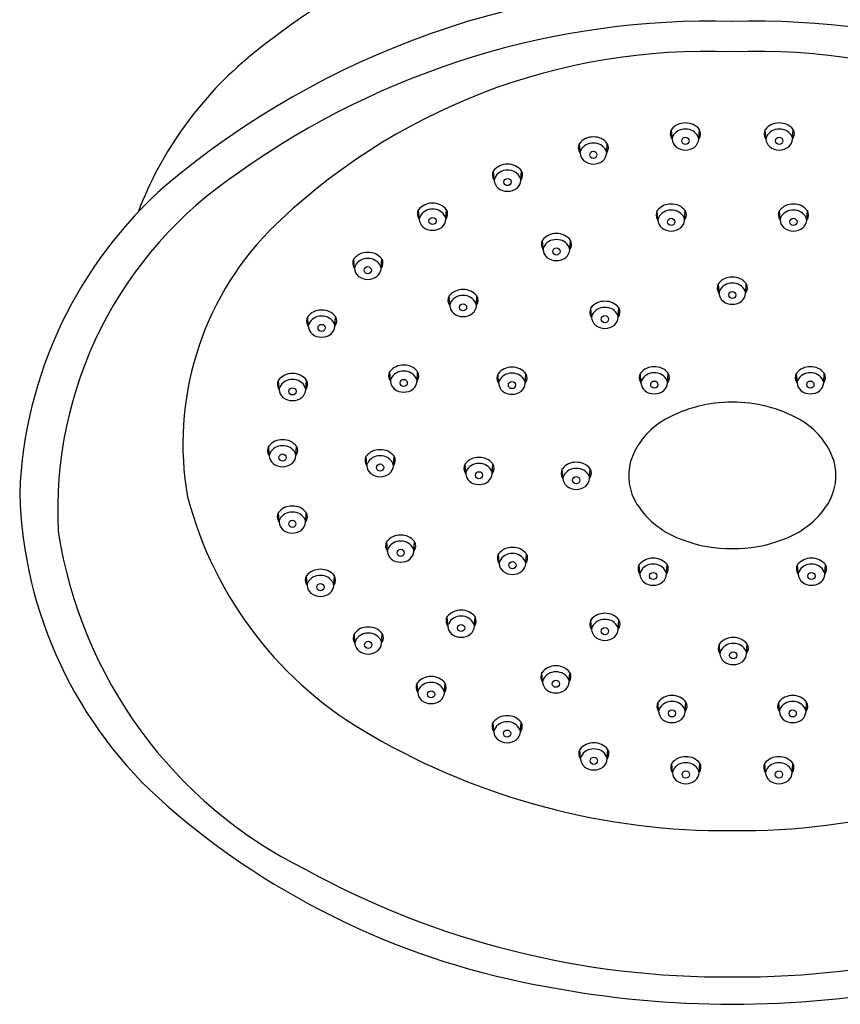
# Model space of a CAD drawing. Units: inches. Extents: x 335.98 to 341.94, y 30.51 to 36.69.
# Drawn here: x 335.98 to 339.41, y 30.51 to 34.62 of the extents above; entities that cross this region are included whole.
import ezdxf

# ---------------------------------------------------------------- set-up
doc = ezdxf.new("R2010")
doc.units = ezdxf.units.IN
doc.header["$LTSCALE"] = 0.64311
doc.header["$MEASUREMENT"] = 0
doc.layers.get('0').update_dxf_attribs({"color": 255, "linetype": 'CONTINUOUS'})

msp = doc.modelspace()

# ---------------------------------------------------------------- linework, layer by layer
for p, q in [((338.7106, 34.1233), (338.7082, 34.1634)), ((338.822, 34.1233), (338.8245, 34.1634)), ((339.1028, 34.1233), (339.1004, 34.1634)), ((339.2143, 34.1233), (339.2167, 34.1634)), ((338.3257, 34.0648), (338.3233, 34.105)), ((338.4372, 34.0648), (338.4396, 34.105)), ((337.9669, 33.9511), (337.9644, 33.9912)), ((338.0783, 33.9511), (338.0807, 33.9912)), ((337.6534, 33.7882), (337.651, 33.8283)), ((337.7648, 33.7882), (337.7673, 33.8283)), ((338.6512, 33.7845), (338.6488, 33.8246)), ((338.7627, 33.7845), (338.7651, 33.8246)), ((339.1622, 33.7845), (339.1597, 33.8246)), ((339.2736, 33.7845), (339.276, 33.8246)), ((338.1713, 33.6611), (338.1689, 33.7013)), ((338.2828, 33.6611), (338.2852, 33.7013)), ((337.3827, 33.5825), (337.3802, 33.6226)), ((337.4941, 33.5825), (337.4965, 33.6226)), ((338.9067, 33.479), (338.9043, 33.5192)), ((339.0182, 33.479), (339.0206, 33.5192)), ((337.781, 33.4274), (337.7786, 33.4675)), ((337.8925, 33.4274), (337.8949, 33.4675)), ((338.3738, 33.378), (338.3714, 33.4181)), ((338.4853, 33.378), (338.4877, 33.4181)), ((337.1896, 33.3413), (337.1872, 33.3814)), ((337.301, 33.3413), (337.3034, 33.3814)), ((337.5329, 33.1114), (337.5305, 33.1515)), ((337.6444, 33.1114), (337.6468, 33.1515)), ((337.9854, 33.1026), (337.983, 33.1427)), ((338.0969, 33.1026), (338.0993, 33.1427)), ((338.5804, 33.1044), (338.578, 33.1446)), ((338.6919, 33.1044), (338.6943, 33.1446)), ((339.233, 33.1044), (339.2306, 33.1446)), ((339.3444, 33.1044), (339.3469, 33.1446)), ((337.0678, 33.0762), (337.0654, 33.1164)), ((337.1793, 33.0762), (337.1817, 33.1164)), ((337.0264, 32.7997), (337.024, 32.8398)), ((337.1379, 32.7997), (337.1403, 32.8398)), ((337.4342, 32.7579), (337.4318, 32.798)), ((337.5457, 32.7579), (337.5481, 32.798)), ((337.8476, 32.7255), (337.8452, 32.7656)), ((337.959, 32.7255), (337.9614, 32.7656)), ((338.2541, 32.7051), (338.2517, 32.7452)), ((338.3656, 32.7051), (338.368, 32.7452)), ((337.0672, 32.5225), (337.0648, 32.5626)), ((337.1787, 32.5225), (337.1811, 32.5626)), ((337.5201, 32.401), (337.5177, 32.4411)), ((337.6315, 32.401), (337.6339, 32.4411)), ((337.9874, 32.3495), (337.985, 32.3896)), ((338.0989, 32.3495), (338.1013, 32.3896)), ((338.5757, 32.3046), (338.5733, 32.3447)), ((338.6871, 32.3046), (338.6895, 32.3447)), ((339.2377, 32.3046), (339.2353, 32.3447)), ((339.3492, 32.3046), (339.3516, 32.3447)), ((337.1847, 32.2578), (337.1823, 32.2979)), ((337.2962, 32.2578), (337.2986, 32.2979)), ((337.7728, 32.0872), (337.7704, 32.1274)), ((337.8843, 32.0872), (337.8867, 32.1274)), ((338.3739, 32.074), (338.3715, 32.1141)), ((338.4854, 32.074), (338.4878, 32.1141)), ((337.3846, 32.0166), (337.3822, 32.0567)), ((337.4961, 32.0166), (337.4985, 32.0567)), ((338.9105, 31.9729), (338.9081, 32.013)), ((339.0219, 31.9729), (339.0243, 32.013)), ((338.1691, 31.8543), (338.1667, 31.8944)), ((338.2805, 31.8543), (338.283, 31.8944)), ((337.6473, 31.8099), (337.6449, 31.85)), ((337.7588, 31.8099), (337.7612, 31.85)), ((338.6543, 31.7304), (338.6519, 31.7705)), ((338.7658, 31.7304), (338.7682, 31.7705)), ((339.159, 31.7304), (339.1566, 31.7705)), ((339.2705, 31.7304), (339.2729, 31.7705)), ((337.9651, 31.6459), (337.9627, 31.6861)), ((338.0766, 31.6459), (338.079, 31.6861)), ((338.3278, 31.5325), (338.3254, 31.5726)), ((338.4392, 31.5325), (338.4417, 31.5726)), ((338.7122, 31.4748), (338.7097, 31.515)), ((338.8236, 31.4748), (338.826, 31.515)), ((339.1012, 31.4748), (339.0988, 31.515)), ((339.2127, 31.4748), (339.2151, 31.515))]:
    msp.add_line(p, q)
for centre in [(338.7663, 34.116), (339.1586, 34.116), (338.3814, 34.0575), (338.0226, 33.9438), (337.7091, 33.7809), (338.707, 33.7772), (339.2179, 33.7772), (338.2271, 33.6538), (337.4384, 33.5752), (338.9624, 33.4717), (337.8367, 33.4201), (338.4296, 33.3707), (337.2453, 33.334), (337.5886, 33.1041), (338.0411, 33.0953), (338.6362, 33.0971), (339.2887, 33.0971), (337.1235, 33.0689), (337.0821, 32.7923), (337.4899, 32.7505), (337.9033, 32.7182), (338.3098, 32.6978), (337.1229, 32.5152), (337.5758, 32.3937), (338.0432, 32.3422), (338.6314, 32.2973), (339.2935, 32.2973), (337.2404, 32.2505), (337.8285, 32.0799), (338.4297, 32.0667), (337.4403, 32.0093), (338.9662, 31.9656), (338.2248, 31.847), (337.7031, 31.8026), (338.7101, 31.7231), (339.2148, 31.7231), (338.0209, 31.6386), (338.3835, 31.5251), (338.7679, 31.4675), (339.157, 31.4675)]:
    msp.add_circle(centre, 0.015)
for centre, radius, start, end in [((338.8641, 32.137), 3.0203, 88.1333, 129.2635), ((339.0608, 32.137), 3.0203, 50.7365, 91.8665), ((338.8845, 31.2131), 3.5535, 88.7429, 130.1018), ((339.0404, 31.2131), 3.5535, 49.8982, 91.2569), ((338.8764, 31.2127), 3.4035, 88.5507, 125.5331), ((339.0485, 31.2127), 3.4035, 54.4669, 91.4492), ((338.8522, 31.8924), 2.5973, 87.568, 134.6819), ((339.0726, 31.8924), 2.5973, 45.3181, 92.4318), ((337.9503, 33.2549), 1.5765, 129.2635, 159.0797), ((338.7375, 34.1454), 0.0344, 148.5196, 218.3414), ((338.7642, 34.1194), 0.0712, 88.2623, 141.8398), ((338.7642, 34.1081), 0.0573, 87.9224, 153.7197), ((338.7685, 34.1194), 0.0712, 38.1602, 91.7377), ((338.7684, 34.1081), 0.0573, 26.2803, 92.0776), ((338.7951, 34.1454), 0.0344, 321.6586, 31.4804), ((339.1297, 34.1454), 0.0344, 148.5196, 218.3414), ((339.1564, 34.1194), 0.0712, 88.2623, 141.8398), ((339.1565, 34.1081), 0.0573, 87.9224, 153.7197), ((339.1607, 34.1194), 0.0712, 38.1602, 91.7377), ((339.1606, 34.1081), 0.0573, 26.2803, 92.0776), ((339.1874, 34.1454), 0.0344, 321.6586, 31.4804), ((338.3793, 34.061), 0.0712, 88.2623, 141.8398), ((338.3836, 34.061), 0.0712, 38.1602, 91.7377), ((338.7335, 34.1235), 0.0229, 154.3412, 180.6123), ((338.7598, 34.1274), 0.0494, 184.823, 227.7397), ((338.7728, 34.1274), 0.0494, 312.2603, 355.177), ((338.7991, 34.1235), 0.0229, 359.3877, 25.6588), ((339.1257, 34.1235), 0.0229, 154.3412, 180.6123), ((339.1521, 34.1274), 0.0494, 184.823, 227.7397), ((339.1651, 34.1274), 0.0494, 312.2603, 355.177), ((339.1914, 34.1235), 0.0229, 359.3877, 25.6588), ((338.3526, 34.087), 0.0344, 148.5196, 218.3414), ((338.3486, 34.0651), 0.0229, 154.3412, 180.6123), ((338.3793, 34.0496), 0.0573, 87.9224, 153.7197), ((338.3835, 34.0496), 0.0573, 26.2803, 92.0776), ((338.4142, 34.0651), 0.0229, 359.3877, 25.6588), ((338.4102, 34.087), 0.0344, 321.6586, 31.4804), ((338.7658, 34.1411), 0.0637, 232.0564, 270.4865), ((338.7669, 34.1411), 0.0637, 269.5135, 307.9436), ((339.158, 34.1411), 0.0637, 232.0564, 270.4865), ((339.1591, 34.1411), 0.0637, 269.5135, 307.9436), ((338.3749, 34.069), 0.0494, 184.823, 227.7397), ((338.3809, 34.0827), 0.0637, 232.0564, 270.4865), ((338.382, 34.0827), 0.0637, 269.5135, 307.9436), ((338.3879, 34.069), 0.0494, 312.2603, 355.177), ((337.9938, 33.9733), 0.0344, 148.5196, 218.3414), ((338.0204, 33.9472), 0.0712, 88.2623, 141.8398), ((338.0205, 33.9359), 0.0573, 87.9224, 153.7197), ((338.0247, 33.9472), 0.0712, 38.1602, 91.7377), ((338.0247, 33.9359), 0.0573, 26.2803, 92.0776), ((338.0514, 33.9733), 0.0344, 321.6586, 31.4804), ((337.8362, 32.5713), 1.6943, 123.6117, 182.9838), ((337.9898, 33.9513), 0.0229, 154.3412, 180.6123), ((338.0161, 33.9553), 0.0494, 184.823, 227.7397), ((338.0291, 33.9553), 0.0494, 312.2603, 355.177), ((338.0554, 33.9513), 0.0229, 359.3877, 25.6588), ((337.7883, 32.5744), 1.8066, 131.3186, 177.8014), ((338.022, 33.9689), 0.0637, 232.0564, 270.4865), ((338.0231, 33.9689), 0.0637, 269.5135, 307.9436), ((337.6803, 33.8104), 0.0344, 148.5196, 218.3414), ((337.707, 33.7843), 0.0712, 88.2623, 141.8398), ((337.707, 33.773), 0.0573, 87.9224, 153.7197), ((337.7113, 33.7843), 0.0712, 38.1602, 91.7377), ((337.7112, 33.773), 0.0573, 26.2803, 92.0776), ((337.7379, 33.8104), 0.0344, 321.6586, 31.4804), ((338.7048, 33.7806), 0.0712, 88.2623, 141.8398), ((338.7049, 33.7693), 0.0573, 87.9224, 153.7197), ((338.7091, 33.7806), 0.0712, 38.1602, 91.7377), ((338.7091, 33.7693), 0.0573, 26.2803, 92.0776), ((339.2157, 33.7806), 0.0712, 88.2623, 141.8398), ((339.2158, 33.7693), 0.0573, 87.9224, 153.7197), ((339.22, 33.7806), 0.0712, 38.1602, 91.7377), ((339.22, 33.7693), 0.0573, 26.2803, 92.0776), ((337.6763, 33.7884), 0.0229, 154.3412, 180.6123), ((337.7026, 33.7924), 0.0494, 184.823, 227.7397), ((337.7156, 33.7924), 0.0494, 312.2603, 355.177), ((337.7419, 33.7884), 0.0229, 359.3877, 25.6588), ((338.6782, 33.8067), 0.0344, 148.5196, 218.3414), ((338.6742, 33.7847), 0.0229, 154.3412, 180.6123), ((338.7398, 33.7847), 0.0229, 359.3877, 25.6588), ((338.7358, 33.8067), 0.0344, 321.6586, 31.4804), ((339.1891, 33.8067), 0.0344, 148.5196, 218.3414), ((339.1851, 33.7847), 0.0229, 154.3412, 180.6123), ((339.2507, 33.7847), 0.0229, 359.3877, 25.6588), ((339.2467, 33.8067), 0.0344, 321.6586, 31.4804), ((337.7086, 33.806), 0.0637, 232.0564, 270.4865), ((337.7097, 33.806), 0.0637, 269.5135, 307.9436), ((338.7005, 33.7887), 0.0494, 184.823, 227.7397), ((338.7064, 33.8023), 0.0637, 232.0564, 270.4865), ((338.7075, 33.8023), 0.0637, 269.5135, 307.9436), ((338.7135, 33.7887), 0.0494, 312.2603, 355.177), ((339.2114, 33.7887), 0.0494, 184.823, 227.7397), ((339.2173, 33.8023), 0.0637, 232.0564, 270.4865), ((339.2184, 33.8023), 0.0637, 269.5135, 307.9436), ((339.2244, 33.7887), 0.0494, 312.2603, 355.177), ((337.9421, 32.85), 1.2767, 135.8587, 190.0128), ((338.2249, 33.6573), 0.0712, 88.2623, 141.8398), ((338.225, 33.6459), 0.0573, 87.9224, 153.7197), ((338.2292, 33.6573), 0.0712, 38.1602, 91.7377), ((338.2292, 33.6459), 0.0573, 26.2803, 92.0776), ((338.1983, 33.6833), 0.0344, 148.5196, 218.3414), ((338.1943, 33.6614), 0.0229, 154.3412, 180.6123), ((338.2599, 33.6614), 0.0229, 359.3877, 25.6588), ((338.2559, 33.6833), 0.0344, 321.6586, 31.4804), ((337.4096, 33.6047), 0.0344, 148.5196, 218.3414), ((337.4362, 33.5787), 0.0712, 88.2623, 141.8398), ((337.4363, 33.5673), 0.0573, 87.9224, 153.7197), ((337.4405, 33.5787), 0.0712, 38.1602, 91.7377), ((337.4405, 33.5673), 0.0573, 26.2803, 92.0776), ((337.4672, 33.6047), 0.0344, 321.6586, 31.4804), ((338.2206, 33.6653), 0.0494, 184.823, 227.7397), ((338.2265, 33.679), 0.0637, 232.0564, 270.4865), ((338.2276, 33.679), 0.0637, 269.5135, 307.9436), ((338.2336, 33.6653), 0.0494, 312.2603, 355.177), ((337.4056, 33.5828), 0.0229, 154.3412, 180.6123), ((337.4319, 33.5867), 0.0494, 184.823, 227.7397), ((337.4449, 33.5867), 0.0494, 312.2603, 355.177), ((337.4712, 33.5828), 0.0229, 359.3877, 25.6588), ((337.4378, 33.6004), 0.0637, 232.0564, 270.4865), ((337.4389, 33.6004), 0.0637, 269.5135, 307.9436), ((338.9603, 33.4752), 0.0712, 88.2623, 141.8398), ((338.9646, 33.4752), 0.0712, 38.1602, 91.7377), ((338.9336, 33.5012), 0.0344, 148.5196, 218.3414), ((338.9604, 33.4638), 0.0573, 87.9224, 153.7197), ((338.9645, 33.4638), 0.0573, 26.2803, 92.0776), ((338.9912, 33.5012), 0.0344, 321.6586, 31.4804), ((337.8079, 33.4496), 0.0344, 148.5196, 218.3414), ((337.8346, 33.4235), 0.0712, 88.2623, 141.8398), ((337.8346, 33.4122), 0.0573, 87.9224, 153.7197), ((337.8389, 33.4235), 0.0712, 38.1602, 91.7377), ((337.8388, 33.4122), 0.0573, 26.2803, 92.0776), ((337.8655, 33.4496), 0.0344, 321.6586, 31.4804), ((338.9296, 33.4793), 0.0229, 154.3412, 180.6123), ((338.9559, 33.4832), 0.0494, 184.823, 227.7397), ((338.9689, 33.4832), 0.0494, 312.2603, 355.177), ((338.9952, 33.4793), 0.0229, 359.3877, 25.6588), ((337.8039, 33.4277), 0.0229, 154.3412, 180.6123), ((337.8302, 33.4316), 0.0494, 184.823, 227.7397), ((337.8432, 33.4316), 0.0494, 312.2603, 355.177), ((337.8695, 33.4277), 0.0229, 359.3877, 25.6588), ((338.4008, 33.4002), 0.0344, 148.5196, 218.3414), ((338.4274, 33.3741), 0.0712, 88.2623, 141.8398), ((338.4275, 33.3628), 0.0573, 87.9224, 153.7197), ((338.4317, 33.3741), 0.0712, 38.1602, 91.7377), ((338.4317, 33.3628), 0.0573, 26.2803, 92.0776), ((338.4584, 33.4002), 0.0344, 321.6586, 31.4804), ((338.9619, 33.4969), 0.0637, 232.0564, 270.4865), ((338.963, 33.4969), 0.0637, 269.5135, 307.9436), ((337.2165, 33.3634), 0.0344, 148.5196, 218.3414), ((337.2431, 33.3374), 0.0712, 88.2623, 141.8398), ((337.2432, 33.3261), 0.0573, 87.9224, 153.7197), ((337.2475, 33.3374), 0.0712, 38.1602, 91.7377), ((337.2474, 33.3261), 0.0573, 26.2803, 92.0776), ((337.2741, 33.3634), 0.0344, 321.6586, 31.4804), ((337.8362, 33.4453), 0.0637, 232.0564, 270.4865), ((337.8373, 33.4453), 0.0637, 269.5135, 307.9436), ((338.3968, 33.3782), 0.0229, 154.3412, 180.6123), ((338.4231, 33.3822), 0.0494, 184.823, 227.7397), ((338.4361, 33.3822), 0.0494, 312.2603, 355.177), ((338.4624, 33.3782), 0.0229, 359.3877, 25.6588), ((337.2125, 33.3415), 0.0229, 154.3412, 180.6123), ((337.2388, 33.3454), 0.0494, 184.823, 227.7397), ((337.2518, 33.3454), 0.0494, 312.2603, 355.177), ((337.2781, 33.3415), 0.0229, 359.3877, 25.6588), ((338.429, 33.3958), 0.0637, 232.0564, 270.4865), ((338.4301, 33.3958), 0.0637, 269.5135, 307.9436), ((337.2448, 33.3591), 0.0637, 232.0564, 270.4865), ((337.2458, 33.3591), 0.0637, 269.5135, 307.9436), ((337.5865, 33.1075), 0.0712, 88.2623, 141.8398), ((337.5908, 33.1075), 0.0712, 38.1602, 91.7377), ((338.039, 33.0987), 0.0712, 88.2623, 141.8398), ((338.0433, 33.0987), 0.0712, 38.1602, 91.7377), ((338.634, 33.1006), 0.0712, 88.2623, 141.8398), ((338.6383, 33.1006), 0.0712, 38.1602, 91.7377), ((339.2866, 33.1006), 0.0712, 88.2623, 141.8398), ((339.2909, 33.1006), 0.0712, 38.1602, 91.7377), ((337.1214, 33.0724), 0.0712, 88.2623, 141.8398), ((337.1257, 33.0724), 0.0712, 38.1602, 91.7377), ((337.5598, 33.1336), 0.0344, 148.5196, 218.3414), ((337.5866, 33.0962), 0.0573, 87.9224, 153.7197), ((337.5907, 33.0962), 0.0573, 26.2803, 92.0776), ((337.6174, 33.1336), 0.0344, 321.6586, 31.4804), ((338.0123, 33.1248), 0.0344, 148.5196, 218.3414), ((338.0391, 33.0874), 0.0573, 87.9224, 153.7197), ((338.0432, 33.0874), 0.0573, 26.2803, 92.0776), ((338.0699, 33.1248), 0.0344, 321.6586, 31.4804), ((338.6073, 33.1266), 0.0344, 148.5196, 218.3414), ((338.6341, 33.0892), 0.0573, 87.9224, 153.7197), ((338.6382, 33.0892), 0.0573, 26.2803, 92.0776), ((338.665, 33.1266), 0.0344, 321.6586, 31.4804), ((339.2599, 33.1266), 0.0344, 148.5196, 218.3414), ((339.2866, 33.0892), 0.0573, 87.9224, 153.7197), ((339.2908, 33.0892), 0.0573, 26.2803, 92.0776), ((339.3175, 33.1266), 0.0344, 321.6586, 31.4804), ((337.0947, 33.0984), 0.0344, 148.5196, 218.3414), ((337.0907, 33.0765), 0.0229, 154.3412, 180.6123), ((337.1214, 33.061), 0.0573, 87.9224, 153.7197), ((337.1256, 33.061), 0.0573, 26.2803, 92.0776), ((337.1563, 33.0765), 0.0229, 359.3877, 25.6588), ((337.1523, 33.0984), 0.0344, 321.6586, 31.4804), ((337.5558, 33.1117), 0.0229, 154.3412, 180.6123), ((337.5821, 33.1156), 0.0494, 184.823, 227.7397), ((337.5951, 33.1156), 0.0494, 312.2603, 355.177), ((337.6214, 33.1117), 0.0229, 359.3877, 25.6588), ((338.0083, 33.1028), 0.0229, 154.3412, 180.6123), ((338.0346, 33.1068), 0.0494, 184.823, 227.7397), ((338.0476, 33.1068), 0.0494, 312.2603, 355.177), ((338.0739, 33.1028), 0.0229, 359.3877, 25.6588), ((338.6033, 33.1047), 0.0229, 154.3412, 180.6123), ((338.6297, 33.1086), 0.0494, 184.823, 227.7397), ((338.6427, 33.1086), 0.0494, 312.2603, 355.177), ((338.669, 33.1047), 0.0229, 359.3877, 25.6588), ((339.2559, 33.1047), 0.0229, 154.3412, 180.6123), ((339.2822, 33.1086), 0.0494, 184.823, 227.7397), ((339.2952, 33.1086), 0.0494, 312.2603, 355.177), ((339.3215, 33.1047), 0.0229, 359.3877, 25.6588), ((337.117, 33.0804), 0.0494, 184.823, 227.7397), ((337.13, 33.0804), 0.0494, 312.2603, 355.177), ((337.5881, 33.1292), 0.0637, 232.0564, 270.4865), ((337.5892, 33.1292), 0.0637, 269.5135, 307.9436), ((338.0406, 33.1204), 0.0637, 232.0564, 270.4865), ((338.0417, 33.1204), 0.0637, 269.5135, 307.9436), ((338.6356, 33.1223), 0.0637, 232.0564, 270.4865), ((338.6367, 33.1223), 0.0637, 269.5135, 307.9436), ((339.2882, 33.1223), 0.0637, 232.0564, 270.4865), ((339.2893, 33.1223), 0.0637, 269.5135, 307.9436), ((337.123, 33.0941), 0.0637, 232.0564, 270.4865), ((337.1241, 33.0941), 0.0637, 269.5135, 307.9436), ((338.9593, 32.4557), 0.5681, 89.6853, 119.3722), ((338.9655, 32.4557), 0.5681, 60.6278, 90.3136), ((338.8345, 32.6775), 0.3136, 119.3722, 161.5647), ((339.0904, 32.6775), 0.3136, 18.4353, 60.6278), ((337.0533, 32.8218), 0.0344, 148.5196, 218.3414), ((337.08, 32.7958), 0.0712, 88.2623, 141.8398), ((337.08, 32.7844), 0.0573, 87.9224, 153.7197), ((337.0843, 32.7958), 0.0712, 38.1602, 91.7377), ((337.0842, 32.7844), 0.0573, 26.2803, 92.0776), ((337.1109, 32.8218), 0.0344, 321.6586, 31.4804), ((337.0493, 32.7999), 0.0229, 154.3412, 180.6123), ((337.0756, 32.8038), 0.0494, 184.823, 227.7397), ((337.0886, 32.8038), 0.0494, 312.2603, 355.177), ((337.1149, 32.7999), 0.0229, 359.3877, 25.6588), ((337.4611, 32.78), 0.0344, 148.5196, 218.3414), ((337.4878, 32.754), 0.0712, 88.2623, 141.8398), ((337.4879, 32.7426), 0.0573, 87.9224, 153.7197), ((337.4921, 32.754), 0.0712, 38.1602, 91.7377), ((337.492, 32.7426), 0.0573, 26.2803, 92.0776), ((337.5188, 32.78), 0.0344, 321.6586, 31.4804), ((337.0816, 32.8175), 0.0637, 232.0564, 270.4865), ((337.0827, 32.8175), 0.0637, 269.5135, 307.9436), ((337.4571, 32.7581), 0.0229, 154.3412, 180.6123), ((337.4834, 32.762), 0.0494, 184.823, 227.7397), ((337.4964, 32.762), 0.0494, 312.2603, 355.177), ((337.5228, 32.7581), 0.0229, 359.3877, 25.6588), ((337.8745, 32.7476), 0.0344, 148.5196, 218.3414), ((337.9011, 32.7216), 0.0712, 88.2623, 141.8398), ((337.9012, 32.7103), 0.0573, 87.9224, 153.7197), ((337.9055, 32.7216), 0.0712, 38.1602, 91.7377), ((337.9054, 32.7103), 0.0573, 26.2803, 92.0776), ((337.9321, 32.7476), 0.0344, 321.6586, 31.4804), ((338.3077, 32.7013), 0.0712, 88.2623, 141.8398), ((338.312, 32.7013), 0.0712, 38.1602, 91.7377), ((338.7546, 32.7176), 0.2255, 164.8085, 212.0547), ((339.1702, 32.7176), 0.2255, 327.9453, 15.1915), ((337.4894, 32.7757), 0.0637, 232.0564, 270.4865), ((337.4905, 32.7757), 0.0637, 269.5135, 307.9436), ((337.8705, 32.7257), 0.0229, 154.3412, 180.6123), ((337.8968, 32.7296), 0.0494, 184.823, 227.7397), ((337.9098, 32.7296), 0.0494, 312.2603, 355.177), ((337.9361, 32.7257), 0.0229, 359.3877, 25.6588), ((338.281, 32.7273), 0.0344, 148.5196, 218.3414), ((338.277, 32.7054), 0.0229, 154.3412, 180.6123), ((338.3078, 32.6899), 0.0573, 87.9224, 153.7197), ((338.3119, 32.6899), 0.0573, 26.2803, 92.0776), ((338.3427, 32.7054), 0.0229, 359.3877, 25.6588), ((338.3387, 32.7273), 0.0344, 321.6586, 31.4804), ((337.9028, 32.7433), 0.0637, 232.0564, 270.4865), ((337.9038, 32.7433), 0.0637, 269.5135, 307.9436), ((338.3034, 32.7093), 0.0494, 184.823, 227.7397), ((338.3163, 32.7093), 0.0494, 312.2603, 355.177), ((337.7792, 32.6922), 1.7968, 181.5477, 228.8294), ((338.3093, 32.723), 0.0637, 232.0564, 270.4865), ((338.3104, 32.723), 0.0637, 269.5135, 307.9436), ((338.2476, 33.0389), 1.6158, 194.7286, 240.6497), ((338.8736, 32.7984), 0.3692, 212.8814, 251.2861), ((339.0513, 32.7984), 0.3692, 288.7139, 327.1186), ((337.0941, 32.5447), 0.0344, 148.5196, 218.3414), ((337.1208, 32.5186), 0.0712, 88.2623, 141.8398), ((337.1208, 32.5073), 0.0573, 87.9224, 153.7197), ((337.1251, 32.5186), 0.0712, 38.1602, 91.7377), ((337.125, 32.5073), 0.0573, 26.2803, 92.0776), ((337.1517, 32.5447), 0.0344, 321.6586, 31.4804), ((337.0901, 32.5228), 0.0229, 154.3412, 180.6123), ((337.1164, 32.5267), 0.0494, 184.823, 227.7397), ((337.1294, 32.5267), 0.0494, 312.2603, 355.177), ((337.1557, 32.5228), 0.0229, 359.3877, 25.6588), ((338.0251, 32.7749), 1.9034, 188.816, 243.5969), ((337.1224, 32.5404), 0.0637, 232.0564, 270.4865), ((337.1235, 32.5404), 0.0637, 269.5135, 307.9436), ((337.5736, 32.3971), 0.0712, 88.2623, 141.8398), ((337.578, 32.3971), 0.0712, 38.1602, 91.7377), ((337.547, 32.4231), 0.0344, 148.5196, 218.3414), ((337.5737, 32.3858), 0.0573, 87.9224, 153.7197), ((337.5779, 32.3858), 0.0573, 26.2803, 92.0776), ((337.6046, 32.4231), 0.0344, 321.6586, 31.4804), ((338.9527, 32.9599), 0.5482, 248.8691, 271.0156), ((338.9721, 32.9599), 0.5482, 268.9854, 291.1309), ((337.543, 32.4012), 0.0229, 154.3412, 180.6123), ((337.5693, 32.4051), 0.0494, 184.823, 227.7397), ((337.5823, 32.4051), 0.0494, 312.2603, 355.177), ((337.6086, 32.4012), 0.0229, 359.3877, 25.6588), ((338.0144, 32.3716), 0.0344, 148.5196, 218.3414), ((338.041, 32.3456), 0.0712, 88.2623, 141.8398), ((338.0411, 32.3343), 0.0573, 87.9224, 153.7197), ((338.0453, 32.3456), 0.0712, 38.1602, 91.7377), ((338.0452, 32.3343), 0.0573, 26.2803, 92.0776), ((338.072, 32.3716), 0.0344, 321.6586, 31.4804), ((337.5753, 32.4188), 0.0637, 232.0564, 270.4865), ((337.5763, 32.4188), 0.0637, 269.5135, 307.9436), ((338.0104, 32.3497), 0.0229, 154.3412, 180.6123), ((338.0367, 32.3536), 0.0494, 184.823, 227.7397), ((338.0497, 32.3536), 0.0494, 312.2603, 355.177), ((338.076, 32.3497), 0.0229, 359.3877, 25.6588), ((338.6026, 32.3268), 0.0344, 148.5196, 218.3414), ((338.6292, 32.3007), 0.0712, 88.2623, 141.8398), ((338.6293, 32.2894), 0.0573, 87.9224, 153.7197), ((338.6336, 32.3007), 0.0712, 38.1602, 91.7377), ((338.6335, 32.2894), 0.0573, 26.2803, 92.0776), ((338.6602, 32.3268), 0.0344, 321.6586, 31.4804), ((339.2647, 32.3268), 0.0344, 148.5196, 218.3414), ((339.2913, 32.3007), 0.0712, 88.2623, 141.8398), ((339.2914, 32.2894), 0.0573, 87.9224, 153.7197), ((339.2956, 32.3007), 0.0712, 38.1602, 91.7377), ((339.2955, 32.2894), 0.0573, 26.2803, 92.0776), ((339.3223, 32.3268), 0.0344, 321.6586, 31.4804), ((337.2383, 32.254), 0.0712, 88.2623, 141.8398), ((337.2426, 32.254), 0.0712, 38.1602, 91.7377), ((338.0426, 32.3673), 0.0637, 232.0564, 270.4865), ((338.0437, 32.3673), 0.0637, 269.5135, 307.9436), ((338.5986, 32.3049), 0.0229, 154.3412, 180.6123), ((338.6249, 32.3088), 0.0494, 184.823, 227.7397), ((338.6379, 32.3088), 0.0494, 312.2603, 355.177), ((338.6642, 32.3049), 0.0229, 359.3877, 25.6588), ((339.2607, 32.3049), 0.0229, 154.3412, 180.6123), ((339.287, 32.3088), 0.0494, 184.823, 227.7397), ((339.3, 32.3088), 0.0494, 312.2603, 355.177), ((339.3263, 32.3049), 0.0229, 359.3877, 25.6588), ((337.2116, 32.28), 0.0344, 148.5196, 218.3414), ((337.2076, 32.2581), 0.0229, 154.3412, 180.6123), ((337.2383, 32.2426), 0.0573, 87.9224, 153.7197), ((337.2425, 32.2426), 0.0573, 26.2803, 92.0776), ((337.2732, 32.2581), 0.0229, 359.3877, 25.6588), ((337.2692, 32.28), 0.0344, 321.6586, 31.4804), ((338.6309, 32.3225), 0.0637, 232.0564, 270.4865), ((338.6319, 32.3225), 0.0637, 269.5135, 307.9436), ((339.2929, 32.3225), 0.0637, 232.0564, 270.4865), ((339.294, 32.3225), 0.0637, 269.5135, 307.9436), ((337.2339, 32.262), 0.0494, 184.823, 227.7397), ((337.2399, 32.2757), 0.0637, 232.0564, 270.4865), ((337.241, 32.2757), 0.0637, 269.5135, 307.9436), ((337.2469, 32.262), 0.0494, 312.2603, 355.177), ((337.8264, 32.0834), 0.0712, 88.2623, 141.8398), ((337.8307, 32.0834), 0.0712, 38.1602, 91.7377), ((338.4275, 32.0701), 0.0712, 88.2623, 141.8398), ((338.4318, 32.0701), 0.0712, 38.1602, 91.7377), ((337.7997, 32.1094), 0.0344, 148.5196, 218.3414), ((337.8265, 32.072), 0.0573, 87.9224, 153.7197), ((337.8306, 32.072), 0.0573, 26.2803, 92.0776), ((337.8573, 32.1094), 0.0344, 321.6586, 31.4804), ((338.4009, 32.0962), 0.0344, 148.5196, 218.3414), ((338.4276, 32.0588), 0.0573, 87.9224, 153.7197), ((338.4317, 32.0588), 0.0573, 26.2803, 92.0776), ((338.4585, 32.0962), 0.0344, 321.6586, 31.4804), ((337.4115, 32.0387), 0.0344, 148.5196, 218.3414), ((337.4382, 32.0127), 0.0712, 88.2623, 141.8398), ((337.4383, 32.0014), 0.0573, 87.9224, 153.7197), ((337.4425, 32.0127), 0.0712, 38.1602, 91.7377), ((337.4424, 32.0014), 0.0573, 26.2803, 92.0776), ((337.4691, 32.0387), 0.0344, 321.6586, 31.4804), ((337.7957, 32.0875), 0.0229, 154.3412, 180.6123), ((337.822, 32.0914), 0.0494, 184.823, 227.7397), ((337.835, 32.0914), 0.0494, 312.2603, 355.177), ((337.8613, 32.0875), 0.0229, 359.3877, 25.6588), ((338.3969, 32.0742), 0.0229, 154.3412, 180.6123), ((338.4232, 32.0782), 0.0494, 184.823, 227.7397), ((338.4362, 32.0782), 0.0494, 312.2603, 355.177), ((338.4625, 32.0742), 0.0229, 359.3877, 25.6588), ((337.4075, 32.0168), 0.0229, 154.3412, 180.6123), ((337.4338, 32.0207), 0.0494, 184.823, 227.7397), ((337.4468, 32.0207), 0.0494, 312.2603, 355.177), ((337.4732, 32.0168), 0.0229, 359.3877, 25.6588), ((337.828, 32.1051), 0.0637, 232.0564, 270.4865), ((337.8291, 32.1051), 0.0637, 269.5135, 307.9436), ((338.4291, 32.0918), 0.0637, 232.0564, 270.4865), ((338.4302, 32.0918), 0.0637, 269.5135, 307.9436), ((338.964, 31.969), 0.0712, 88.2623, 141.8398), ((338.9684, 31.969), 0.0712, 38.1602, 91.7377), ((337.4398, 32.0344), 0.0637, 232.0564, 270.4865), ((337.4409, 32.0344), 0.0637, 269.5135, 307.9436), ((338.9374, 31.995), 0.0344, 148.5196, 218.3414), ((338.9334, 31.9731), 0.0229, 154.3412, 180.6123), ((338.9641, 31.9577), 0.0573, 87.9224, 153.7197), ((338.9683, 31.9577), 0.0573, 26.2803, 92.0776), ((338.999, 31.9731), 0.0229, 359.3877, 25.6588), ((338.995, 31.995), 0.0344, 321.6586, 31.4804), ((338.9597, 31.977), 0.0494, 184.823, 227.7397), ((338.9657, 31.9907), 0.0637, 232.0564, 270.4865), ((338.9667, 31.9907), 0.0637, 269.5135, 307.9436), ((338.9727, 31.977), 0.0494, 312.2603, 355.177), ((338.196, 31.8765), 0.0344, 148.5196, 218.3414), ((338.2227, 31.8505), 0.0712, 88.2623, 141.8398), ((338.2227, 31.8391), 0.0573, 87.9224, 153.7197), ((338.227, 31.8505), 0.0712, 38.1602, 91.7377), ((338.2269, 31.8391), 0.0573, 26.2803, 92.0776), ((338.2536, 31.8765), 0.0344, 321.6586, 31.4804), ((337.7009, 31.806), 0.0712, 88.2623, 141.8398), ((337.701, 31.7947), 0.0573, 87.9224, 153.7197), ((337.7052, 31.806), 0.0712, 38.1602, 91.7377), ((337.7051, 31.7947), 0.0573, 26.2803, 92.0776), ((338.192, 31.8546), 0.0229, 154.3412, 180.6123), ((338.2183, 31.8585), 0.0494, 184.823, 227.7397), ((338.2313, 31.8585), 0.0494, 312.2603, 355.177), ((338.2576, 31.8546), 0.0229, 359.3877, 25.6588), ((337.6743, 31.832), 0.0344, 148.5196, 218.3414), ((337.6703, 31.8101), 0.0229, 154.3412, 180.6123), ((337.6966, 31.814), 0.0494, 184.823, 227.7397), ((337.7096, 31.814), 0.0494, 312.2603, 355.177), ((337.7359, 31.8101), 0.0229, 359.3877, 25.6588), ((337.7319, 31.832), 0.0344, 321.6586, 31.4804), ((338.2243, 31.8722), 0.0637, 232.0564, 270.4865), ((338.2254, 31.8722), 0.0637, 269.5135, 307.9436), ((337.7025, 31.8277), 0.0637, 232.0564, 270.4865), ((337.7036, 31.8277), 0.0637, 269.5135, 307.9436), ((338.6813, 31.7525), 0.0344, 148.5196, 218.3414), ((338.7079, 31.7265), 0.0712, 88.2623, 141.8398), ((338.708, 31.7152), 0.0573, 87.9224, 153.7197), ((338.7122, 31.7265), 0.0712, 38.1602, 91.7377), ((338.7122, 31.7152), 0.0573, 26.2803, 92.0776), ((338.7389, 31.7525), 0.0344, 321.6586, 31.4804), ((339.186, 31.7525), 0.0344, 148.5196, 218.3414), ((339.2126, 31.7265), 0.0712, 88.2623, 141.8398), ((339.2127, 31.7152), 0.0573, 87.9224, 153.7197), ((339.2169, 31.7265), 0.0712, 38.1602, 91.7377), ((339.2169, 31.7152), 0.0573, 26.2803, 92.0776), ((339.2436, 31.7525), 0.0344, 321.6586, 31.4804), ((338.6773, 31.7306), 0.0229, 154.3412, 180.6123), ((338.7036, 31.7345), 0.0494, 184.823, 227.7397), ((338.7166, 31.7345), 0.0494, 312.2603, 355.177), ((338.7429, 31.7306), 0.0229, 359.3877, 25.6588), ((339.182, 31.7306), 0.0229, 154.3412, 180.6123), ((339.2083, 31.7345), 0.0494, 184.823, 227.7397), ((339.2213, 31.7345), 0.0494, 312.2603, 355.177), ((339.2476, 31.7306), 0.0229, 359.3877, 25.6588), ((338.0187, 31.6421), 0.0712, 88.2623, 141.8398), ((338.0188, 31.6307), 0.0573, 87.9224, 153.7197), ((338.023, 31.6421), 0.0712, 38.1602, 91.7377), ((338.0229, 31.6307), 0.0573, 26.2803, 92.0776), ((338.7095, 31.7482), 0.0637, 232.0564, 270.4865), ((338.7106, 31.7482), 0.0637, 269.5135, 307.9436), ((339.2142, 31.7482), 0.0637, 232.0564, 270.4865), ((339.2153, 31.7482), 0.0637, 269.5135, 307.9436), ((337.9921, 31.6681), 0.0344, 148.5196, 218.3414), ((337.9881, 31.6462), 0.0229, 154.3412, 180.6123), ((338.0144, 31.6501), 0.0494, 184.823, 227.7397), ((338.0274, 31.6501), 0.0494, 312.2603, 355.177), ((338.0537, 31.6462), 0.0229, 359.3877, 25.6588), ((338.0497, 31.6681), 0.0344, 321.6586, 31.4804), ((338.935, 34.1846), 2.9517, 239.9197, 270.5328), ((338.0203, 31.6638), 0.0637, 232.0564, 270.4865), ((338.0214, 31.6638), 0.0637, 269.5135, 307.9436), ((338.9899, 34.1846), 2.9517, 269.4674, 300.0803), ((338.3547, 31.5546), 0.0344, 148.5196, 218.3414), ((338.3814, 31.5286), 0.0712, 88.2623, 141.8398), ((338.3814, 31.5172), 0.0573, 87.9224, 153.7197), ((338.3857, 31.5286), 0.0712, 38.1602, 91.7377), ((338.3856, 31.5172), 0.0573, 26.2803, 92.0776), ((338.4123, 31.5546), 0.0344, 321.6586, 31.4804), ((338.3507, 31.5327), 0.0229, 154.3412, 180.6123), ((338.377, 31.5366), 0.0494, 184.823, 227.7397), ((338.39, 31.5366), 0.0494, 312.2603, 355.177), ((338.4163, 31.5327), 0.0229, 359.3877, 25.6588), ((338.7657, 31.471), 0.0712, 88.2623, 141.8398), ((338.77, 31.471), 0.0712, 38.1602, 91.7377), ((339.1548, 31.471), 0.0712, 88.2623, 141.8398), ((339.1591, 31.471), 0.0712, 38.1602, 91.7377), ((338.383, 31.5503), 0.0637, 232.0564, 270.4865), ((338.3841, 31.5503), 0.0637, 269.5135, 307.9436), ((338.7391, 31.497), 0.0344, 148.5196, 218.3414), ((338.7351, 31.4751), 0.0229, 154.3412, 180.6123), ((338.7658, 31.4596), 0.0573, 87.9224, 153.7197), ((338.77, 31.4596), 0.0573, 26.2803, 92.0776), ((338.8007, 31.4751), 0.0229, 359.3877, 25.6588), ((338.7967, 31.497), 0.0344, 321.6586, 31.4804), ((339.1282, 31.497), 0.0344, 148.5196, 218.3414), ((339.1242, 31.4751), 0.0229, 154.3412, 180.6123), ((339.1549, 31.4596), 0.0573, 87.9224, 153.7197), ((339.1591, 31.4596), 0.0573, 26.2803, 92.0776), ((339.1898, 31.4751), 0.0229, 359.3877, 25.6588), ((339.1858, 31.497), 0.0344, 321.6586, 31.4804), ((338.7614, 31.479), 0.0494, 184.823, 227.7397), ((338.7673, 31.4927), 0.0637, 232.0564, 270.4865), ((338.7684, 31.4927), 0.0637, 269.5135, 307.9436), ((338.7744, 31.479), 0.0494, 312.2603, 355.177), ((339.1505, 31.479), 0.0494, 184.823, 227.7397), ((339.1564, 31.4927), 0.0637, 232.0564, 270.4865), ((339.1575, 31.4927), 0.0637, 269.5135, 307.9436), ((339.1635, 31.479), 0.0494, 312.2603, 355.177), ((338.7546, 33.8168), 3.2855, 228.9359, 260.1252), ((338.9326, 34.2734), 3.6521, 241.2987, 270.4681), ((338.9923, 34.2734), 3.6521, 269.532, 298.7013), ((338.9694, 34.702), 4.1948, 259.3082, 269.905), ((338.9555, 34.702), 4.1948, 270.0951, 280.6918)]:
    msp.add_arc(centre, radius, start, end)

doc.saveas('drawing.dxf')
